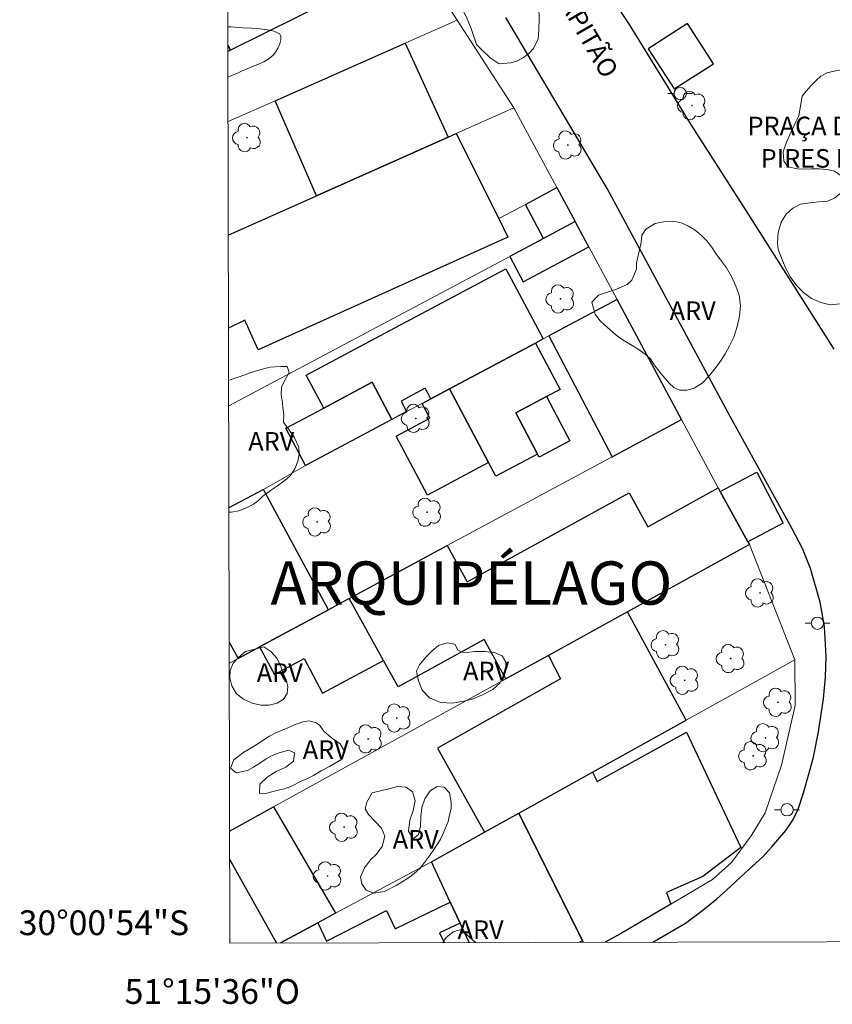
# Model space of a CAD drawing. Units: metres. Extents: x 274900 to 275416, y 1678207 to 1678772.
# Drawn here: x 274900 to 274966, y 1678207 to 1678287 of the extents above; entities that cross this region are included whole.
import ezdxf
from ezdxf.enums import TextEntityAlignment as Align

# ---------------------------------------------------------------- set-up
doc = ezdxf.new("R2010")
doc.units = ezdxf.units.M
doc.header["$MEASUREMENT"] = 0
for name, color, linetype, lineweight in [('Articulacao', 7, 'Continuous', 18), ('Coordenadas', 7, 'Continuous', 9), ('Edificacoes', 7, 'Continuous', 30), ('Muro_Grade', 8, 'Continuous', 20), ('Pavimentacao_Asfaltica_Mfio', 10, 'Continuous', 30), ('Poste', 7, 'Continuous', 9), ('Topon_de_Vias', 7, 'Continuous', 9), ('Topon_Praca_Parque', 7, 'Continuous', 9)]:
    doc.layers.add(name, color=color, linetype=linetype, lineweight=lineweight)
for name, color, linetype, lineweight, true_color in [('Arvores_Isoladas', 7, 'Continuous', 18, 0x00ff33), ('Curvas_Intermediarias', 7, 'Continuous', 9, 0x783c14), ('Topon_Bairros', 7, 'Continuous', 9, 0x8080ff), ('Topon_Vegetacao', 7, 'Continuous', 9, 0x00ff33), ('Vegetacao', 7, 'Orla8', 9, 0x00ff33)]:
    doc.layers.add(name, color=color, linetype=linetype, lineweight=lineweight, true_color=true_color)
doc.styles.add('Arial', font='arial.ttf', dxfattribs={"height": 1.5})
doc.styles.get("Standard").update_dxf_attribs({"font": 'arial.ttf'})
doc.linetypes.add('Orla8', pattern='A,6,-0.5,["V",Standard,S=1,R=0,X=-0.5,Y=-1],-0.5,6,-0.5,["V",Standard,S=1,R=0,X=-0.5,Y=-1],-0.5', length=14)

# ---------------------------------------------------------------- blocks, each defined once
blk = doc.blocks.new('Poste')
at = {"layer": 'Poste'}
for points in [[(-0.5, 0), (-1, 0)], [(0.5, 0), (1, 0)]]:
    blk.add_lwpolyline(points, dxfattribs=at)
blk.add_lwpolyline([(0, 0.5, 1), (0, -0.5, 1)], format="xyb", close=True, dxfattribs=at)
blk = doc.blocks.new('Arvore')
at = {"layer": 'Arvores_Isoladas'}
blk.add_lwpolyline([(-0.718, 0.493, 0.872324), (-0.722, -0.551, 0.862983), (0.284, -0.827, 0.900105), (0.89, 0.029, 0.863155), (0.262, 0.861, 0.882486)], format="xyb", close=True, dxfattribs=at)
blk.add_circle((0, 0), 0.0286, dxfattribs=at)

msp = doc.modelspace()

# ---------------------------------------------------------------- linework, layer by layer
at = {"layer": 'Articulacao', "flags": 128}
msp.add_lwpolyline([(274916.165, 1678766.218), (275398.548, 1678767.302), (275399.782, 1678213.039), (274917.423, 1678211.954), (274916.165, 1678766.218)], close=True, dxfattribs=at)
at = {"layer": 'Curvas_Intermediarias', "elevation": 2, "flags": 128}
msp.add_lwpolyline([(274917.264, 1678281.974), (274917.371, 1678282.017), (274917.706, 1678282.16), (274918.039, 1678282.307), (274918.37, 1678282.459), (274918.816, 1678282.65), (274919.277, 1678282.833), (274919.736, 1678283.021), (274920.175, 1678283.227), (274920.576, 1678283.464), (274920.922, 1678283.746), (274921.12, 1678283.992), (274921.305, 1678284.312), (274921.452, 1678284.664), (274921.537, 1678285.004), (274921.538, 1678285.29), (274921.429, 1678285.478), (274921.01, 1678285.683), (274920.464, 1678285.81), (274919.832, 1678285.883), (274919.158, 1678285.925), (274918.483, 1678285.96), (274917.85, 1678286.011), (274917.5, 1678286.035), (274917.255, 1678286.037)], dxfattribs=at)
at = {"layer": 'Edificacoes', "flags": 128}
for points in [[(274925.632, 1678288.237), (274917.471, 1678284.145), (274917.258, 1678284.569)], [(274917.258, 1678284.569), (274917.471, 1678284.145), (274917.259, 1678284.039)], [(274917.293, 1678269.206), (274924.428, 1678272.388), (274935.063, 1678277.131), (274935.719, 1678277.423)], [(274935.719, 1678277.423), (274939.15, 1678270.537), (274939.897, 1678269.036), (274919.705, 1678259.921), (274918.634, 1678262.332), (274917.31, 1678261.674)], [(274918.078, 1678234.975), (274919.812, 1678235.91), (274925.383, 1678238.912), (274920.137, 1678248.645), (274917.343, 1678247.139)], [(274917.368, 1678236.294), (274918.078, 1678234.975)], [(274946, 1678212.019), (274945.938, 1678212.143), (274940.791, 1678222.467), (274946.74, 1678225.773), (274947.104, 1678225.027), (274954.342, 1678229.009), (274958.73, 1678219.673), (274955.652, 1678217.329), (274952.712, 1678216.05), (274953.074, 1678215.11), (274948.985, 1678212.709)], [(274917.402, 1678221.009), (274920.944, 1678222.961), (274925.964, 1678214.363), (274924.53, 1678213.591), (274921.506, 1678211.964)], [(274936.759, 1678211.998), (274936.026, 1678213.572), (274935.239, 1678215.261), (274933.715, 1678218.535), (274937.994, 1678220.913), (274940.791, 1678222.467), (274945.938, 1678212.143)], [(274921.181, 1678211.963), (274917.407, 1678218.709)], [(274921.506, 1678211.964), (274924.53, 1678213.591), (274925.223, 1678212.123), (274930.084, 1678214.597), (274930.769, 1678213.111), (274935.239, 1678215.261), (274936.026, 1678213.572), (274934.369, 1678212.789), (274934.74, 1678211.993)], [(274945.938, 1678212.143), (274945.675, 1678212.018)], [(274948.985, 1678212.709), (274947.753, 1678212.023)]]:
    msp.add_lwpolyline(points, dxfattribs=at)
for points in [[(274951.242, 1678284.275), (274953.333, 1678281.024), (274956.504, 1678283.063), (274954.413, 1678286.315)], [(274921.08, 1678280.065), (274931.596, 1678284.722), (274935.063, 1678277.131), (274924.428, 1678272.388)], [(274942.786, 1678268.938), (274941.313, 1678271.684), (274943.85, 1678273.042), (274945.332, 1678270.292)], [(274945.332, 1678270.292), (274942.786, 1678268.938), (274940.042, 1678267.479), (274941.132, 1678265.429), (274946.432, 1678268.247), (274946.162, 1678268.748)], [(274928.923, 1678257.302), (274925.004, 1678255.216), (274923.585, 1678257.882), (274930.349, 1678261.482), (274939.721, 1678266.471), (274942.737, 1678260.805), (274942.121, 1678260.477), (274935.161, 1678256.772), (274933.657, 1678255.972), (274933.206, 1678256.82), (274931.255, 1678255.781), (274931.706, 1678254.933), (274930.52, 1678254.302)], [(274943.211, 1678261.057), (274948.325, 1678251.277), (274953.927, 1678254.296), (274948.72, 1678263.989)], [(274935.161, 1678256.772), (274942.121, 1678260.477), (274944.114, 1678256.732), (274943.005, 1678256.142), (274940.525, 1678254.822), (274942.291, 1678251.503), (274938.921, 1678249.709), (274938.331, 1678250.818)], [(274930.52, 1678254.302), (274923.531, 1678250.582), (274921.934, 1678253.582), (274925.004, 1678255.216), (274928.923, 1678257.302)], [(274935.161, 1678256.772), (274938.331, 1678250.818), (274933.386, 1678248.185), (274930.849, 1678252.951), (274933.588, 1678254.409), (274932.955, 1678255.598), (274933.657, 1678255.972)], [(274940.525, 1678254.822), (274943.005, 1678256.142), (274944.908, 1678252.568), (274942.427, 1678251.248), (274942.291, 1678251.503)], [(274957.062, 1678248.462), (274960.014, 1678250.042), (274962.156, 1678245.919), (274959.301, 1678244.408)], [(274939.726, 1678233.316), (274937.966, 1678236.508), (274931.013, 1678232.675), (274929.831, 1678234.818), (274927.072, 1678239.823), (274934.994, 1678244.092), (274936.61, 1678241.161), (274949.686, 1678248.37), (274951.202, 1678245.619), (274956.901, 1678248.761), (274957.062, 1678248.462), (274959.301, 1678244.408), (274959.428, 1678244.177), (274949.566, 1678238.74), (274943.181, 1678235.22)], [(274927.072, 1678239.823), (274925.383, 1678238.912), (274919.812, 1678235.91), (274921.02, 1678233.669), (274923.415, 1678234.96), (274924.918, 1678232.17), (274929.831, 1678234.818)], [(274946.74, 1678225.773), (274954.295, 1678229.972), (274949.566, 1678238.74), (274943.181, 1678235.22), (274944.158, 1678233.32), (274934.217, 1678227.711), (274937.994, 1678220.913), (274940.791, 1678222.467)]]:
    msp.add_lwpolyline(points, close=True, dxfattribs=at)
at = {"layer": 'Muro_Grade', "flags": 128}
for points in [[(274935.795, 1678286.582), (274933.492, 1678290.142), (274932.353, 1678291.608)], [(274935.795, 1678286.582), (274931.596, 1678284.722), (274921.08, 1678280.065), (274917.272, 1678278.379)], [(274940.372, 1678279.499), (274935.795, 1678286.582)], [(274940.372, 1678279.499), (274935.719, 1678277.423), (274935.063, 1678277.131), (274924.428, 1678272.388), (274917.293, 1678269.206)], [(274945.332, 1678270.292), (274943.85, 1678273.042), (274940.372, 1678279.499)], [(274943.85, 1678273.042), (274941.313, 1678271.684), (274939.15, 1678270.537)], [(274917.324, 1678255.401), (274940.042, 1678267.479), (274942.786, 1678268.938), (274945.332, 1678270.292)], [(274948.72, 1678263.989), (274946.432, 1678268.247), (274946.162, 1678268.748), (274945.332, 1678270.292)], [(274920.137, 1678248.645), (274923.531, 1678250.582), (274930.52, 1678254.302), (274931.706, 1678254.933), (274932.955, 1678255.598), (274933.657, 1678255.972), (274935.161, 1678256.772), (274942.121, 1678260.477), (274942.737, 1678260.805), (274943.211, 1678261.057), (274948.72, 1678263.989)], [(274953.927, 1678254.296), (274948.72, 1678263.989)], [(274917.371, 1678234.595), (274918.078, 1678234.975), (274919.812, 1678235.91), (274925.383, 1678238.912), (274927.072, 1678239.823), (274934.994, 1678244.092), (274948.325, 1678251.277), (274953.927, 1678254.296)], [(274953.927, 1678254.296), (274956.901, 1678248.761), (274957.062, 1678248.462), (274959.301, 1678244.408), (274959.428, 1678244.177)], [(274920.137, 1678248.645), (274917.343, 1678247.139)], [(274959.428, 1678244.177), (274949.566, 1678238.74), (274943.181, 1678235.22), (274939.726, 1678233.316), (274920.944, 1678222.961), (274917.402, 1678221.009)], [(274963.101, 1678234.865), (274959.428, 1678244.177)], [(274940.791, 1678222.467), (274946.74, 1678225.773), (274954.295, 1678229.972), (274963.101, 1678234.865)], [(274947.753, 1678212.023), (274948.985, 1678212.709), (274953.074, 1678215.11), (274956.442, 1678217.087), (274957.983, 1678218.476), (274959.548, 1678220.623), (274960.693, 1678222.475), (274962.005, 1678226.35), (274963.119, 1678231.18), (274963.101, 1678234.865)], [(274940.791, 1678222.467), (274937.994, 1678220.913), (274933.715, 1678218.535)], [(274940.791, 1678222.467), (274945.938, 1678212.143), (274946, 1678212.019)], [(274917.407, 1678218.709), (274921.181, 1678211.963)], [(274933.715, 1678218.535), (274925.964, 1678214.363), (274924.53, 1678213.591), (274921.506, 1678211.964)], [(274936.759, 1678211.998), (274936.026, 1678213.572), (274935.239, 1678215.261), (274933.715, 1678218.535)]]:
    msp.add_lwpolyline(points, dxfattribs=at)
at = {"layer": 'Pavimentacao_Asfaltica_Mfio', "flags": 128}
for points in [[(274966.281, 1678259.971), (274959.346, 1678270.905), (274954.731, 1678278.105), (274949.724, 1678286.238), (274943.11, 1678296.245)], [(274951.613, 1678212.031), (274954.252, 1678213.557), (274955.66, 1678214.628), (274956.786, 1678215.546), (274957.885, 1678216.536), (274958.749, 1678217.342), (274959.631, 1678218.136), (274960.502, 1678218.938), (274961.223, 1678219.727), (274962.352, 1678221.05), (274962.918, 1678221.893), (274963.358, 1678222.788), (274963.8, 1678224.098), (274964.197, 1678225.522), (274964.609, 1678226.989), (274964.994, 1678229.042), (274965.395, 1678231.715), (274965.565, 1678233.451), (274965.616, 1678235.139), (274965.485, 1678237.555), (274965.142, 1678239.518), (274964.348, 1678242.241), (274963.711, 1678243.865), (274962.885, 1678245.46), (274957.855, 1678254.543), (274947.92, 1678272.976), (274939.716, 1678286.798)]]:
    msp.add_lwpolyline(points, dxfattribs=at)
at = {"layer": 'Vegetacao', "flags": 128}
for points in [[(274935.218, 1678294.662), (274935.667, 1678294.985), (274936.392, 1678295.138), (274937.246, 1678294.972), (274938.12, 1678294.634), (274938.638, 1678294.332), (274939.115, 1678294.038), (274939.585, 1678293.675), (274940.028, 1678293.236), (274940.817, 1678292.515), (274941.245, 1678291.771), (274941.679, 1678290.801), (274942.028, 1678289.779), (274942.27, 1678288.68), (274942.397, 1678287.644), (274942.425, 1678286.679), (274942.382, 1678285.834), (274942.334, 1678285.07), (274941.97, 1678284.295), (274941.594, 1678283.897), (274941.146, 1678283.552), (274940.661, 1678283.308), (274940.136, 1678283.129), (274939.195, 1678283.065), (274938.456, 1678283.525), (274937.836, 1678284.129), (274937.351, 1678284.618), (274937.202, 1678285.108), (274936.912, 1678285.919), (274936.54, 1678286.825), (274936.126, 1678287.671), (274935.687, 1678288.45), (274935.225, 1678289.135), (274934.74, 1678289.74), (274934.281, 1678290.33), (274933.9, 1678290.931), (274933.65, 1678291.521), (274933.54, 1678292.07), (274933.707, 1678293.002), (274933.963, 1678293.644)], [(274963.686, 1678280.446), (274964.018, 1678280.833), (274964.412, 1678281.307), (274964.784, 1678281.688), (274965.197, 1678282.055), (274965.673, 1678282.312), (274966.271, 1678282.462), (274966.8, 1678282.578), (274967.398, 1678282.658), (274968.023, 1678282.681), (274968.553, 1678282.669), (274969.063, 1678282.614), (274969.674, 1678282.558), (274970.263, 1678282.399), (274970.838, 1678282.144), (274971.357, 1678281.982), (274971.853, 1678281.918), (274972.777, 1678281.634), (274973.174, 1678281.278), (274973.504, 1678280.829), (274973.843, 1678279.996), (274973.998, 1678279.496), (274974.334, 1678278.839), (274974.754, 1678278.269), (274975.572, 1678277.65), (274976.237, 1678277.441), (274976.634, 1678277.82), (274977.025, 1678278.493), (274977.335, 1678278.811), (274977.681, 1678279.109), (274978.152, 1678279.267), (274979.008, 1678279.371), (274979.617, 1678279.266), (274980.186, 1678279.121), (274980.758, 1678279.419), (274980.941, 1678280.046), (274980.625, 1678280.521), (274979.996, 1678280.79), (274979.185, 1678280.947), (274978.534, 1678281.106), (274978.223, 1678281.667), (274978.26, 1678282.208), (274978.352, 1678282.783), (274978.633, 1678283.72), (274979.219, 1678284.136), (274980.064, 1678283.979), (274980.591, 1678283.733), (274981.073, 1678283.504), (274981.527, 1678283.276), (274982.528, 1678282.914), (274983.441, 1678282.844), (274984.283, 1678283.228), (274984.863, 1678283.915), (274985.065, 1678284.378), (274985.302, 1678284.892), (274985.591, 1678285.421), (274985.926, 1678285.968), (274986.335, 1678286.496), (274986.853, 1678286.959), (274987.444, 1678287.346), (274988.137, 1678287.582), (274988.867, 1678287.712), (274989.543, 1678287.74), (274990.132, 1678287.662), (274990.679, 1678287.459), (274991.49, 1678287.013), (274991.998, 1678286.221), (274992.12, 1678285.616), (274992.092, 1678284.963), (274991.943, 1678284.278), (274991.774, 1678283.572), (274991.564, 1678282.968), (274991.308, 1678282.439), (274990.93, 1678281.78), (274990.398, 1678281.182), (274989.83, 1678280.598), (274989.258, 1678280.087), (274988.743, 1678279.621), (274988.343, 1678279.246), (274987.782, 1678278.706), (274987.405, 1678278.145), (274987.017, 1678277.399), (274986.753, 1678276.619), (274986.573, 1678275.89), (274986.613, 1678275.121), (274986.734, 1678274.43), (274986.915, 1678273.828), (274987.09, 1678273.261), (274987.251, 1678272.686), (274987.246, 1678272.159), (274986.962, 1678271.578), (274986.489, 1678270.966), (274985.985, 1678270.587), (274985.17, 1678270.596), (274984.559, 1678271.051), (274984.276, 1678271.768), (274984.287, 1678272.433), (274984.098, 1678273.015), (274983.588, 1678273.648), (274982.939, 1678274.262), (274982.282, 1678274.739), (274981.975, 1678275.147), (274981.513, 1678275.39), (274980.836, 1678275.628), (274980.171, 1678275.761), (274979.599, 1678275.713), (274978.935, 1678275.262), (274978.704, 1678274.539), (274978.882, 1678273.929), (274979.032, 1678273.261), (274979.075, 1678272.529), (274979.008, 1678271.905), (274978.845, 1678271.332), (274978.591, 1678270.876), (274978.237, 1678270.442), (274977.848, 1678270.044), (274977.442, 1678269.685), (274976.691, 1678269.105), (274976.029, 1678268.605), (274975.342, 1678268.154), (274974.446, 1678267.698), (274973.477, 1678267.248), (274972.486, 1678266.786), (274971.528, 1678266.312), (274970.655, 1678265.844), (274969.897, 1678265.379), (274969.328, 1678264.998), (274968.779, 1678264.602), (274968.286, 1678264.282), (274967.56, 1678263.929), (274966.754, 1678263.658), (274965.937, 1678263.572), (274965.179, 1678263.743), (274964.446, 1678264.085), (274963.801, 1678264.562), (274963.22, 1678265.124), (274962.729, 1678265.801), (274962.334, 1678266.564), (274962.009, 1678267.354), (274961.747, 1678268.028), (274961.685, 1678268.583), (274961.74, 1678269.422), (274961.988, 1678270.243), (274962.399, 1678270.907), (274962.934, 1678271.387), (274963.559, 1678271.716), (274964.314, 1678271.826), (274965.03, 1678271.906), (274965.734, 1678271.946), (274966.297, 1678272.189), (274966.756, 1678272.561), (274967.027, 1678273.029), (274967.02, 1678273.851), (274966.287, 1678274.372), (274965.707, 1678274.505), (274965.067, 1678274.56), (274964.447, 1678274.572), (274963.839, 1678274.544), (274963.309, 1678274.55), (274962.526, 1678274.718), (274962.196, 1678275.178), (274962.147, 1678275.95), (274962.406, 1678276.725), (274962.811, 1678277.604), (274963.202, 1678278.405), (274963.427, 1678278.85)], [(274950.661, 1678268.614), (274950.715, 1678269.204), (274951.048, 1678269.686), (274951.792, 1678270.132), (274952.317, 1678270.248), (274952.869, 1678270.318), (274953.394, 1678270.311), (274953.91, 1678270.204), (274954.485, 1678269.93), (274955.02, 1678269.599), (274955.519, 1678269.206), (274955.97, 1678268.747), (274956.359, 1678268.253), (274956.714, 1678267.724), (274957.171, 1678267.097), (274957.565, 1678266.562), (274957.974, 1678265.844), (274958.331, 1678265.086), (274958.585, 1678264.348), (274958.697, 1678263.5), (274958.621, 1678262.637), (274958.423, 1678261.801), (274958.169, 1678260.947), (274957.797, 1678260.239), (274957.449, 1678259.603), (274957.128, 1678259.098), (274956.738, 1678258.523), (274956.205, 1678257.847), (274955.599, 1678257.24), (274954.956, 1678256.84), (274954.347, 1678256.666), (274953.783, 1678256.66), (274953.315, 1678256.87), (274952.926, 1678257.219), (274952.596, 1678257.605), (274952.292, 1678257.989), (274951.728, 1678258.709), (274951.407, 1678259.232), (274950.984, 1678259.587), (274950.421, 1678259.982), (274949.798, 1678260.352), (274949.203, 1678260.715), (274948.65, 1678261.122), (274948.168, 1678261.549), (274947.737, 1678261.913), (274947.32, 1678262.308), (274946.943, 1678262.802), (274946.675, 1678263.769), (274947.217, 1678264.338), (274947.693, 1678264.503), (274948.666, 1678264.837), (274949.535, 1678265.196), (274949.91, 1678265.553), (274950.282, 1678266.436), (274950.28, 1678266.968)], [(274920.175, 1678235.907), (274920.741, 1678235.525), (274921.214, 1678234.99), (274921.474, 1678234.484), (274921.693, 1678233.844), (274921.97, 1678233.233), (274922.094, 1678232.698), (274922.057, 1678232.148), (274921.745, 1678231.686), (274921.244, 1678231.343), (274920.603, 1678231.204), (274919.919, 1678231.202), (274919.218, 1678231.362), (274918.52, 1678231.683), (274917.951, 1678232.12), (274917.579, 1678232.748), (274917.415, 1678233.405), (274917.446, 1678234.001), (274917.677, 1678234.577), (274918.138, 1678235.088), (274918.687, 1678235.533)], [(274936.396, 1678235.414), (274937.235, 1678235.535), (274938.045, 1678235.523), (274938.862, 1678235.424), (274939.433, 1678235.176), (274939.721, 1678234.676), (274939.752, 1678234.155), (274939.527, 1678233.574), (274939.234, 1678232.969), (274938.669, 1678232.472), (274937.85, 1678232.04), (274936.933, 1678231.651), (274936.435, 1678231.532), (274935.452, 1678231.344), (274934.456, 1678231.42), (274933.566, 1678231.781), (274932.964, 1678232.416), (274932.643, 1678233.236), (274932.493, 1678233.978), (274932.752, 1678234.466), (274933.244, 1678235.056), (274933.784, 1678235.579), (274934.276, 1678236.006), (274934.994, 1678236.247), (274935.613, 1678236.118), (274935.864, 1678235.627)], [(274924.657, 1678229.567), (274925.028, 1678229.101), (274925.648, 1678228.554), (274926.324, 1678228.054), (274926.707, 1678227.414), (274926.476, 1678226.815), (274925.486, 1678226.234), (274924.805, 1678225.88), (274924.18, 1678225.514), (274923.629, 1678225.247), (274923.176, 1678225.041), (274922.343, 1678224.623), (274921.842, 1678224.437), (274921.313, 1678224.315), (274920.395, 1678224.077), (274919.821, 1678224.055), (274919.832, 1678224.799), (274920.437, 1678225.377), (274921.16, 1678225.833), (274921.931, 1678226.176), (274922.57, 1678226.672), (274922.645, 1678227.332), (274922.147, 1678227.545), (274921.328, 1678227.322), (274920.844, 1678227.125), (274920.36, 1678226.846), (274919.854, 1678226.509), (274919.336, 1678226.189), (274918.835, 1678225.922), (274917.937, 1678225.711), (274917.461, 1678226.109), (274917.737, 1678226.778), (274918.542, 1678227.388), (274919.054, 1678227.678), (274919.594, 1678228.009), (274920.112, 1678228.37), (274920.635, 1678228.677), (274921.144, 1678228.953), (274921.648, 1678229.177), (274922.115, 1678229.368), (274922.574, 1678229.58), (274923.322, 1678229.847), (274923.798, 1678229.919), (274924.35, 1678229.779)], [(274930.274, 1678224.436), (274930.969, 1678224.619), (274931.665, 1678224.557), (274932.18, 1678224.176), (274932.397, 1678223.486), (274932.243, 1678222.687), (274931.976, 1678221.887), (274931.849, 1678221.006), (274932.247, 1678220.387), (274932.657, 1678220.73), (274932.832, 1678221.41), (274932.854, 1678222.166), (274932.932, 1678222.91), (274933.193, 1678223.611), (274933.604, 1678224.256), (274934.181, 1678224.619), (274934.755, 1678224.56), (274935.172, 1678224.106), (274935.319, 1678223.35), (274935.308, 1678222.85), (274935.173, 1678222.327), (274935.063, 1678221.789), (274934.661, 1678220.804), (274934.408, 1678220.315), (274934.127, 1678219.839), (274933.812, 1678219.356), (274933.475, 1678218.897), (274933.162, 1678218.481), (274932.783, 1678217.973), (274932.321, 1678217.589), (274931.86, 1678217.229), (274931.359, 1678216.898), (274930.861, 1678216.599), (274929.913, 1678216.126), (274929.066, 1678215.984), (274928.432, 1678216.226), (274928.074, 1678216.735), (274927.976, 1678217.325), (274928.299, 1678218.032), (274928.783, 1678218.677), (274929.267, 1678219.142), (274929.736, 1678219.772), (274929.938, 1678220.61), (274929.676, 1678221.258), (274929.133, 1678221.826), (274928.629, 1678222.358), (274928.35, 1678222.798), (274928.496, 1678223.344), (274928.912, 1678224.1)]]:
    msp.add_lwpolyline(points, close=True, dxfattribs=at)
for points in [[(274917.32, 1678257.459), (274917.44, 1678257.498), (274918.249, 1678257.779), (274919.047, 1678258.06), (274919.854, 1678258.309), (274920.677, 1678258.529), (274921.506, 1678258.581), (274922.059, 1678258.592), (274922.216, 1678258.104), (274921.892, 1678257.532), (274921.601, 1678256.902), (274921.57, 1678256.284), (274921.668, 1678255.636), (274921.699, 1678255.261), (274921.769, 1678254.666), (274921.755, 1678254.076), (274922.178, 1678253.489), (274922.646, 1678252.809), (274922.981, 1678252.057), (274923.034, 1678251.49), (274922.915, 1678250.927), (274922.678, 1678250.3), (274922.286, 1678249.751), (274921.849, 1678249.353), (274921.175, 1678248.869), (274920.712, 1678248.544), (274920.086, 1678248.085), (274919.748, 1678247.778), (274919.319, 1678247.447), (274918.764, 1678247.137), (274918.138, 1678246.905), (274917.52, 1678246.792), (274917.344, 1678246.807)], [(274934.629, 1678211.993), (274934.874, 1678212.382), (274935.465, 1678212.865), (274936.106, 1678213.062), (274936.855, 1678212.392), (274937.289, 1678211.999)]]:
    msp.add_lwpolyline(points, dxfattribs=at)

# ---------------------------------------------------------------- block references
at = {"layer": 'Arvores_Isoladas'}
for p in [(274954.78, 1678279.674), (274918.804, 1678277.087), (274944.746, 1678276.486), (274944.143, 1678264.044), (274932.455, 1678254.385), (274933.374, 1678246.795), (274924.481, 1678246.011), (274960.273, 1678240.263), (274952.639, 1678236.079), (274957.903, 1678234.964), (274954.183, 1678233.205), (274961.73, 1678231.428), (274930.905, 1678230.149), (274928.595, 1678228.468), (274960.715, 1678228.558), (274959.719, 1678227.099), (274926.651, 1678221.322), (274925.321, 1678217.383)]:
    msp.add_blockref('Arvore', p, dxfattribs=at)
at = {"layer": 'Poste'}
for p in [(274953.827, 1678280.656), (274964.917, 1678237.818), (274962.46, 1678222.732)]:
    msp.add_blockref('Poste', p, dxfattribs=at)

# ---------------------------------------------------------------- texts
at = {"layer": 'Coordenadas', "style": 'Arial'}
msp.add_text('30°00\'54"S', height=2, dxfattribs=at).set_placement((274914.123, 1678213.6), align=Align.MIDDLE_RIGHT)
msp.add_text('51°15\'36"O', height=2, dxfattribs=at).set_placement((274916, 1678209.04), align=Align.TOP_CENTER)
at = {"layer": 'Topon_Bairros', "style": 'Arial'}
msp.add_text('ARQUIPÉLAGO', height=3.5, dxfattribs=at).set_placement((274920.704, 1678239.318))
at = {"layer": 'Topon_de_Vias', "style": 'Arial'}
msp.add_text('CAPITÃO', height=1.5, rotation=300, dxfattribs=at).set_placement((274943.383, 1678289.055))
at = {"layer": 'Topon_Praca_Parque', "style": 'Arial'}
for s, p in [('PRAÇA DR SALOMÃO', (274959.267, 1678277.281)), ('PIRES DE ABRAHÃO', (274960.329, 1678274.658))]:
    msp.add_text(s, height=1.5, dxfattribs=at).set_placement(p)
at = {"layer": 'Topon_Vegetacao', "style": 'Arial'}
for p in [(274952.973, 1678262.342), (274918.906, 1678251.78), (274919.591, 1678233.075), (274936.273, 1678233.204), (274923.31, 1678226.849), (274930.584, 1678219.6), (274935.825, 1678212.29)]:
    msp.add_text('ARV', height=1.5, dxfattribs=at).set_placement(p)

doc.saveas('drawing.dxf')
